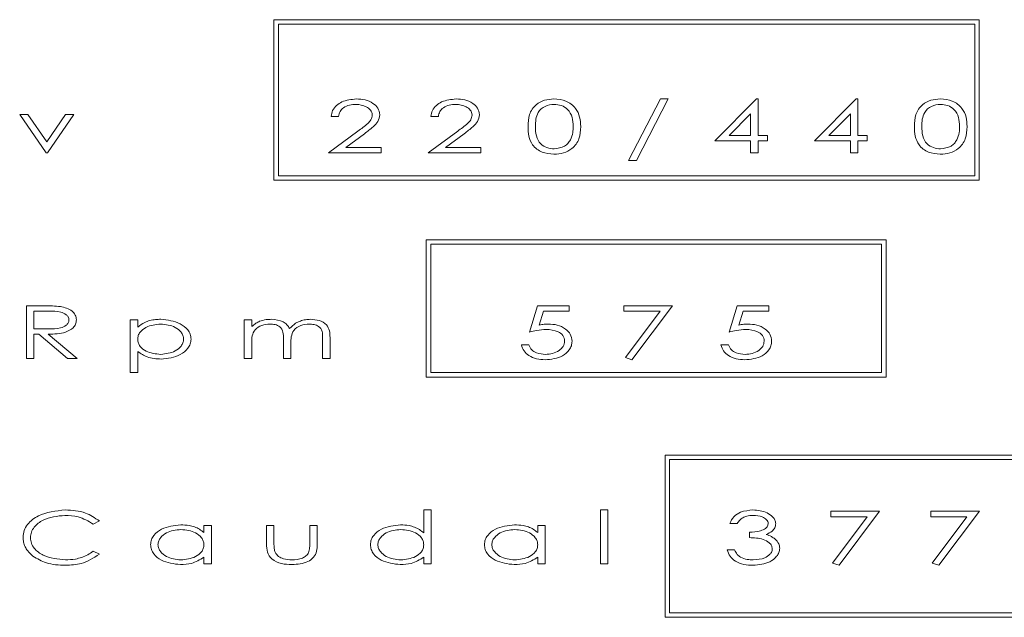
# Model space of a CAD drawing. Units: millimetres. Extents: x -1748 to 543, y 1040 to 2449.
# Drawn here: x -1460 to -1427, y 2156 to 2176 of the extents above; entities that cross this region are included whole.
import ezdxf

# ---------------------------------------------------------------- set-up
doc = ezdxf.new("R2010")
doc.units = ezdxf.units.MM

msp = doc.modelspace()

# ---------------------------------------------------------------- linework, layer by layer
at = {"color": 7, "linetype": 'Continuous', "lineweight": 15}
for p, q in [((-1451.4, 2175.731), (-1451.4, 2170.394)), ((-1427.965, 2175.731), (-1451.4, 2175.731)), ((-1451.25, 2175.581), (-1451.25, 2170.544)), ((-1428.115, 2175.581), (-1451.25, 2175.581)), ((-1428.115, 2170.544), (-1428.115, 2175.581)), ((-1427.965, 2170.394), (-1427.965, 2175.731)), ((-1439.617, 2171.054), (-1438.556, 2173.095)), ((-1438.294, 2173.095), (-1439.355, 2171.054)), ((-1438.556, 2173.095), (-1438.294, 2173.095)), ((-1436.75, 2171.704), (-1435.365, 2173.095)), ((-1435.365, 2173.095), (-1435.314, 2173.095)), ((-1435.314, 2173.095), (-1435.314, 2171.884)), ((-1433.434, 2171.704), (-1432.049, 2173.095)), ((-1432.049, 2173.095), (-1431.998, 2173.095)), ((-1431.998, 2173.095), (-1431.998, 2171.884)), ((-1459.846, 2172.579), (-1459.574, 2172.579)), ((-1458.971, 2171.301), (-1459.846, 2172.579)), ((-1459.574, 2172.579), (-1458.948, 2171.664)), ((-1458.948, 2171.664), (-1458.322, 2172.579)), ((-1458.051, 2172.579), (-1458.926, 2171.301)), ((-1458.322, 2172.579), (-1458.051, 2172.579)), ((-1449.251, 2172.512), (-1449.498, 2172.512)), ((-1445.935, 2172.512), (-1446.182, 2172.512)), ((-1435.561, 2172.6), (-1436.274, 2171.884)), ((-1435.561, 2171.884), (-1435.561, 2172.6)), ((-1432.245, 2172.6), (-1432.958, 2171.884)), ((-1432.245, 2171.884), (-1432.245, 2172.6)), ((-1449.588, 2171.301), (-1448.607, 2172.025)), ((-1446.272, 2171.301), (-1445.291, 2172.025)), ((-1448.389, 2171.94), (-1449.012, 2171.48)), ((-1445.073, 2171.94), (-1445.696, 2171.48)), ((-1435.561, 2171.704), (-1436.75, 2171.704)), ((-1436.274, 2171.884), (-1435.561, 2171.884)), ((-1435.561, 2171.301), (-1435.561, 2171.704)), ((-1435.314, 2171.884), (-1435, 2171.884)), ((-1435.314, 2171.704), (-1435.314, 2171.301)), ((-1435, 2171.704), (-1435.314, 2171.704)), ((-1435, 2171.884), (-1435, 2171.704)), ((-1432.245, 2171.704), (-1433.434, 2171.704)), ((-1432.958, 2171.884), (-1432.245, 2171.884)), ((-1432.245, 2171.301), (-1432.245, 2171.704)), ((-1431.998, 2171.884), (-1431.684, 2171.884)), ((-1431.684, 2171.704), (-1431.998, 2171.704)), ((-1431.998, 2171.704), (-1431.998, 2171.301)), ((-1431.684, 2171.884), (-1431.684, 2171.704)), ((-1449.012, 2171.48), (-1447.838, 2171.48)), ((-1447.838, 2171.48), (-1447.838, 2171.301)), ((-1445.696, 2171.48), (-1444.522, 2171.48)), ((-1444.522, 2171.48), (-1444.522, 2171.301)), ((-1458.926, 2171.301), (-1458.971, 2171.301)), ((-1447.838, 2171.301), (-1449.588, 2171.301)), ((-1444.522, 2171.301), (-1446.272, 2171.301)), ((-1439.355, 2171.054), (-1439.617, 2171.054)), ((-1435.314, 2171.301), (-1435.561, 2171.301)), ((-1431.998, 2171.301), (-1432.245, 2171.301)), ((-1451.4, 2170.394), (-1427.965, 2170.394)), ((-1451.25, 2170.544), (-1428.115, 2170.544)), ((-1446.337, 2168.412), (-1446.337, 2163.845)), ((-1431.06, 2168.412), (-1446.337, 2168.412)), ((-1431.06, 2163.845), (-1431.06, 2168.412)), ((-1446.187, 2168.262), (-1446.187, 2163.995)), ((-1431.21, 2168.262), (-1446.187, 2168.262)), ((-1431.21, 2163.995), (-1431.21, 2168.262)), ((-1459.621, 2166.217), (-1459.093, 2166.217)), ((-1459.621, 2164.467), (-1459.621, 2166.217)), ((-1442.906, 2165.342), (-1442.637, 2166.217)), ((-1442.637, 2166.217), (-1441.583, 2166.217)), ((-1441.583, 2166.217), (-1441.583, 2166.038)), ((-1439.77, 2166.038), (-1439.77, 2166.217)), ((-1439.77, 2166.217), (-1438.155, 2166.217)), ((-1438.155, 2166.217), (-1439.501, 2164.422)), ((-1436.274, 2165.342), (-1436.005, 2166.217)), ((-1436.005, 2166.217), (-1434.951, 2166.217)), ((-1434.951, 2166.217), (-1434.951, 2166.038)), ((-1459.374, 2166.038), (-1459.374, 2165.454)), ((-1458.887, 2166.038), (-1459.374, 2166.038)), ((-1442.44, 2166.038), (-1442.583, 2165.575)), ((-1441.583, 2166.038), (-1442.44, 2166.038)), ((-1438.565, 2166.038), (-1439.77, 2166.038)), ((-1439.722, 2164.495), (-1438.565, 2166.038)), ((-1435.808, 2166.038), (-1435.95, 2165.575)), ((-1434.951, 2166.038), (-1435.808, 2166.038)), ((-1459.374, 2165.454), (-1458.898, 2165.452)), ((-1456.171, 2163.996), (-1456.171, 2165.746)), ((-1456.171, 2165.746), (-1455.924, 2165.746)), ((-1455.924, 2165.746), (-1455.924, 2165.509)), ((-1452.383, 2164.467), (-1452.383, 2165.746)), ((-1452.383, 2165.746), (-1452.137, 2165.746)), ((-1452.137, 2165.746), (-1452.137, 2165.524)), ((-1459.211, 2165.275), (-1459.374, 2165.275)), ((-1459.374, 2165.275), (-1459.374, 2164.467)), ((-1458.254, 2164.467), (-1459.211, 2165.275)), ((-1458.895, 2165.275), (-1457.939, 2164.467)), ((-1451.082, 2164.467), (-1451.082, 2165.118)), ((-1449.781, 2164.467), (-1449.781, 2165.161)), ((-1449.534, 2165.16), (-1449.534, 2164.467)), ((-1452.137, 2165.005), (-1452.137, 2164.467)), ((-1450.835, 2164.965), (-1450.835, 2164.467)), ((-1443.176, 2164.916), (-1442.929, 2164.916)), ((-1436.544, 2164.916), (-1436.297, 2164.916)), ((-1459.374, 2164.467), (-1459.621, 2164.467)), ((-1457.939, 2164.467), (-1458.254, 2164.467)), ((-1455.924, 2164.699), (-1455.924, 2163.996)), ((-1452.137, 2164.467), (-1452.383, 2164.467)), ((-1450.835, 2164.467), (-1451.082, 2164.467)), ((-1449.534, 2164.467), (-1449.781, 2164.467)), ((-1439.501, 2164.422), (-1439.722, 2164.495)), ((-1455.924, 2163.996), (-1456.171, 2163.996)), ((-1446.337, 2163.845), (-1431.06, 2163.845)), ((-1446.187, 2163.995), (-1431.21, 2163.995)), ((-1419.206, 2161.252), (-1438.4, 2161.252)), ((-1438.4, 2161.252), (-1438.4, 2155.86)), ((-1419.356, 2161.102), (-1438.25, 2161.102)), ((-1438.25, 2161.102), (-1438.25, 2156.01)), ((-1446.42, 2158.665), (-1446.42, 2159.429)), ((-1446.42, 2159.429), (-1446.173, 2159.429)), ((-1446.173, 2159.429), (-1446.173, 2157.634)), ((-1440.551, 2159.429), (-1440.304, 2159.429)), ((-1440.551, 2157.634), (-1440.551, 2159.429)), ((-1440.304, 2159.429), (-1440.304, 2157.634)), ((-1432.891, 2159.384), (-1431.276, 2159.384)), ((-1432.891, 2159.204), (-1432.891, 2159.384)), ((-1431.276, 2159.384), (-1432.622, 2157.589)), ((-1429.575, 2159.204), (-1429.575, 2159.384)), ((-1429.575, 2159.384), (-1427.96, 2159.384)), ((-1427.96, 2159.384), (-1429.306, 2157.589)), ((-1457.198, 2159.063), (-1457.403, 2158.958)), ((-1453.725, 2158.676), (-1453.725, 2158.913)), ((-1453.725, 2158.913), (-1453.478, 2158.913)), ((-1453.478, 2158.913), (-1453.478, 2157.634)), ((-1451.643, 2158.302), (-1451.643, 2158.913)), ((-1451.643, 2158.913), (-1451.396, 2158.913)), ((-1451.396, 2158.913), (-1451.396, 2158.32)), ((-1450.207, 2158.32), (-1450.207, 2158.913)), ((-1450.207, 2158.913), (-1449.96, 2158.913)), ((-1449.96, 2158.913), (-1449.96, 2158.29)), ((-1442.633, 2158.676), (-1442.633, 2158.913)), ((-1442.633, 2158.913), (-1442.386, 2158.913)), ((-1442.386, 2158.913), (-1442.386, 2157.634)), ((-1436.005, 2158.98), (-1436.252, 2158.98)), ((-1431.686, 2159.204), (-1432.891, 2159.204)), ((-1432.843, 2157.661), (-1431.686, 2159.204)), ((-1428.37, 2159.204), (-1429.575, 2159.204)), ((-1429.527, 2157.661), (-1428.37, 2159.204)), ((-1435.601, 2158.509), (-1435.601, 2158.688)), ((-1457.403, 2158.06), (-1457.198, 2157.956)), ((-1436.342, 2158.105), (-1436.095, 2158.105)), ((-1453.725, 2157.634), (-1453.725, 2157.855)), ((-1453.478, 2157.634), (-1453.725, 2157.634)), ((-1446.42, 2157.634), (-1446.42, 2157.855)), ((-1446.173, 2157.634), (-1446.42, 2157.634)), ((-1442.633, 2157.634), (-1442.633, 2157.855)), ((-1442.386, 2157.634), (-1442.633, 2157.634)), ((-1440.304, 2157.634), (-1440.551, 2157.634)), ((-1432.622, 2157.589), (-1432.843, 2157.661)), ((-1429.306, 2157.589), (-1429.527, 2157.661)), ((-1438.25, 2156.01), (-1419.356, 2156.01)), ((-1438.4, 2155.86), (-1419.206, 2155.86))]:
    msp.add_line(p, q, dxfattribs=at)
for points, knots in [([(-1449.498, 2172.512), (-1449.487, 2172.582), (-1449.465, 2172.723), (-1449.323, 2172.887), (-1449.065, 2173.056), (-1448.827, 2173.079), (-1448.66, 2173.095)], [0, 0, 0, 0, 0.186554, 0.373393, 0.560836, 1, 1, 1, 1]), ([(-1448.66, 2173.095), (-1448.562, 2173.091), (-1448.368, 2173.081), (-1448.12, 2172.97), (-1447.925, 2172.8), (-1447.897, 2172.647), (-1447.883, 2172.572)], [0, 0, 0, 0, 0.281178, 0.561443, 0.781585, 1, 1, 1, 1]), ([(-1446.182, 2172.512), (-1446.171, 2172.582), (-1446.149, 2172.723), (-1446.007, 2172.887), (-1445.749, 2173.056), (-1445.511, 2173.079), (-1445.344, 2173.095)], [0, 0, 0, 0, 0.186554, 0.373393, 0.560836, 1, 1, 1, 1]), ([(-1445.344, 2173.095), (-1445.246, 2173.091), (-1445.052, 2173.081), (-1444.804, 2172.97), (-1444.609, 2172.8), (-1444.581, 2172.647), (-1444.567, 2172.572)], [0, 0, 0, 0, 0.281178, 0.561443, 0.781585, 1, 1, 1, 1]), ([(-1442.956, 2172.175), (-1442.951, 2172.31), (-1442.943, 2172.58), (-1442.726, 2172.911), (-1442.411, 2173.071), (-1442.2, 2173.087), (-1442.095, 2173.095)], [0, 0, 0, 0, 0.280983, 0.559069, 0.779276, 1, 1, 1, 1]), ([(-1442.095, 2173.095), (-1441.959, 2173.083), (-1441.687, 2173.058), (-1441.368, 2172.82), (-1441.219, 2172.495), (-1441.21, 2172.282), (-1441.206, 2172.175)], [0, 0, 0, 0, 0.280276, 0.558948, 0.778901, 1, 1, 1, 1]), ([(-1430.118, 2172.175), (-1430.114, 2172.31), (-1430.105, 2172.58), (-1429.889, 2172.911), (-1429.573, 2173.071), (-1429.363, 2173.087), (-1429.257, 2173.095)], [0, 0, 0, 0, 0.2809832, 0.5590691, 0.7792758, 1, 1, 1, 1]), ([(-1429.257, 2173.095), (-1429.121, 2173.083), (-1428.849, 2173.058), (-1428.53, 2172.82), (-1428.381, 2172.495), (-1428.372, 2172.282), (-1428.368, 2172.175)], [0, 0, 0, 0, 0.280276, 0.558948, 0.778901, 1, 1, 1, 1]), ([(-1448.672, 2172.916), (-1448.745, 2172.912), (-1448.89, 2172.903), (-1449.079, 2172.82), (-1449.214, 2172.681), (-1449.239, 2172.569), (-1449.251, 2172.512)], [0, 0, 0, 0, 0.28078, 0.560719, 0.780285, 1, 1, 1, 1]), ([(-1448.13, 2172.561), (-1448.133, 2172.591), (-1448.139, 2172.651), (-1448.203, 2172.754), (-1448.372, 2172.883), (-1448.552, 2172.903), (-1448.672, 2172.916)], [0, 0, 0, 0, 0.125371, 0.250876, 0.501453, 1, 1, 1, 1]), ([(-1445.356, 2172.916), (-1445.429, 2172.912), (-1445.574, 2172.903), (-1445.763, 2172.82), (-1445.898, 2172.681), (-1445.923, 2172.569), (-1445.935, 2172.512)], [0, 0, 0, 0, 0.28078, 0.5607192, 0.7802849, 1, 1, 1, 1]), ([(-1444.814, 2172.561), (-1444.817, 2172.591), (-1444.823, 2172.651), (-1444.887, 2172.754), (-1445.056, 2172.883), (-1445.236, 2172.903), (-1445.356, 2172.916)], [0, 0, 0, 0, 0.125371, 0.250876, 0.501453, 1, 1, 1, 1]), ([(-1442.087, 2172.916), (-1442.19, 2172.904), (-1442.396, 2172.879), (-1442.626, 2172.676), (-1442.702, 2172.418), (-1442.707, 2172.257), (-1442.709, 2172.176)], [0, 0, 0, 0, 0.2800165, 0.5581363, 0.7784859, 1, 1, 1, 1]), ([(-1441.453, 2172.176), (-1441.458, 2172.279), (-1441.468, 2172.485), (-1441.61, 2172.749), (-1441.844, 2172.891), (-1442.006, 2172.908), (-1442.087, 2172.916)], [0, 0, 0, 0, 0.280906, 0.559878, 0.779627, 1, 1, 1, 1]), ([(-1429.249, 2172.916), (-1429.352, 2172.904), (-1429.558, 2172.879), (-1429.788, 2172.676), (-1429.865, 2172.418), (-1429.869, 2172.257), (-1429.871, 2172.176)], [0, 0, 0, 0, 0.280017, 0.558136, 0.778486, 1, 1, 1, 1]), ([(-1428.615, 2172.176), (-1428.62, 2172.279), (-1428.63, 2172.485), (-1428.773, 2172.749), (-1429.007, 2172.891), (-1429.168, 2172.908), (-1429.249, 2172.916)], [0, 0, 0, 0, 0.280906, 0.559878, 0.779627, 1, 1, 1, 1]), ([(-1448.607, 2172.025), (-1448.496, 2172.106), (-1448.341, 2172.218), (-1448.159, 2172.398), (-1448.139, 2172.507), (-1448.13, 2172.561)], [0, 0, 0, 0, 0.561777, 0.781783, 1, 1, 1, 1]), ([(-1447.883, 2172.572), (-1447.897, 2172.494), (-1447.925, 2172.337), (-1448.135, 2172.137), (-1448.292, 2172.015), (-1448.389, 2171.94)], [0, 0, 0, 0, 0.27778, 0.558196, 1, 1, 1, 1]), ([(-1445.291, 2172.025), (-1445.18, 2172.106), (-1445.025, 2172.218), (-1444.843, 2172.398), (-1444.823, 2172.507), (-1444.814, 2172.561)], [0, 0, 0, 0, 0.561777, 0.781783, 1, 1, 1, 1]), ([(-1444.567, 2172.572), (-1444.581, 2172.494), (-1444.609, 2172.337), (-1444.819, 2172.137), (-1444.976, 2172.015), (-1445.073, 2171.94)], [0, 0, 0, 0, 0.27778, 0.558196, 1, 1, 1, 1]), ([(-1442.095, 2171.256), (-1442.229, 2171.268), (-1442.497, 2171.293), (-1442.813, 2171.532), (-1442.945, 2171.859), (-1442.952, 2172.069), (-1442.956, 2172.175)], [0, 0, 0, 0, 0.280291, 0.558771, 0.778726, 1, 1, 1, 1]), ([(-1442.709, 2172.176), (-1442.707, 2172.072), (-1442.703, 2171.867), (-1442.566, 2171.598), (-1442.329, 2171.46), (-1442.168, 2171.444), (-1442.087, 2171.435)], [0, 0, 0, 0, 0.281405, 0.559361, 0.779423, 1, 1, 1, 1]), ([(-1441.206, 2172.175), (-1441.213, 2172.038), (-1441.226, 2171.765), (-1441.457, 2171.44), (-1441.775, 2171.28), (-1441.988, 2171.264), (-1442.095, 2171.256)], [0, 0, 0, 0, 0.280645, 0.559065, 0.779276, 1, 1, 1, 1]), ([(-1441.548, 2171.736), (-1441.516, 2171.815), (-1441.459, 2171.956), (-1441.455, 2172.109), (-1441.453, 2172.176)], [0, 0, 0, 0, 0.559334, 1, 1, 1, 1]), ([(-1429.257, 2171.256), (-1429.391, 2171.268), (-1429.66, 2171.293), (-1429.975, 2171.532), (-1430.107, 2171.859), (-1430.114, 2172.069), (-1430.118, 2172.175)], [0, 0, 0, 0, 0.280291, 0.558771, 0.778726, 1, 1, 1, 1]), ([(-1429.871, 2172.176), (-1429.869, 2172.072), (-1429.865, 2171.867), (-1429.728, 2171.598), (-1429.491, 2171.46), (-1429.33, 2171.444), (-1429.249, 2171.435)], [0, 0, 0, 0, 0.281405, 0.559361, 0.779423, 1, 1, 1, 1]), ([(-1428.368, 2172.175), (-1428.375, 2172.038), (-1428.388, 2171.765), (-1428.619, 2171.44), (-1428.937, 2171.28), (-1429.15, 2171.264), (-1429.257, 2171.256)], [0, 0, 0, 0, 0.2806454, 0.5590654, 0.7792761, 1, 1, 1, 1]), ([(-1428.71, 2171.736), (-1428.678, 2171.815), (-1428.621, 2171.956), (-1428.617, 2172.109), (-1428.615, 2172.176)], [0, 0, 0, 0, 0.559334, 1, 1, 1, 1]), ([(-1442.087, 2171.435), (-1441.965, 2171.452), (-1441.794, 2171.474), (-1441.621, 2171.613), (-1441.572, 2171.695), (-1441.548, 2171.736)], [0, 0, 0, 0, 0.557933, 0.778933, 1, 1, 1, 1]), ([(-1429.249, 2171.435), (-1429.127, 2171.452), (-1428.956, 2171.474), (-1428.783, 2171.613), (-1428.734, 2171.695), (-1428.71, 2171.736)], [0, 0, 0, 0, 0.557933, 0.778933, 1, 1, 1, 1]), ([(-1459.093, 2166.217), (-1458.981, 2166.218), (-1458.78, 2166.218), (-1458.581, 2166.201), (-1458.493, 2166.193)], [0, 0, 0, 0, 0.560108, 1, 1, 1, 1]), ([(-1458.493, 2166.193), (-1458.355, 2166.159), (-1458.161, 2166.11), (-1457.983, 2165.916), (-1457.968, 2165.805), (-1457.961, 2165.749)], [0, 0, 0, 0, 0.559034, 0.779795, 1, 1, 1, 1]), ([(-1458.208, 2165.75), (-1458.214, 2165.783), (-1458.225, 2165.851), (-1458.323, 2165.951), (-1458.546, 2166.044), (-1458.75, 2166.04), (-1458.887, 2166.038)], [0, 0, 0, 0, 0.124339, 0.249405, 0.498582, 1, 1, 1, 1]), ([(-1455.924, 2165.509), (-1455.849, 2165.567), (-1455.725, 2165.663), (-1455.517, 2165.729), (-1455.337, 2165.764), (-1455.215, 2165.767), (-1455.154, 2165.769)], [0, 0, 0, 0, 0.3392797, 0.559394, 0.7796823, 1, 1, 1, 1]), ([(-1455.154, 2165.769), (-1454.932, 2165.743), (-1454.6, 2165.706), (-1454.287, 2165.466), (-1454.168, 2165.276), (-1454.157, 2165.165), (-1454.151, 2165.11)], [0, 0, 0, 0, 0.498582, 0.749087, 0.874597, 1, 1, 1, 1]), ([(-1451.873, 2165.704), (-1451.802, 2165.725), (-1451.674, 2165.762), (-1451.54, 2165.767), (-1451.482, 2165.769)], [0, 0, 0, 0, 0.5598364, 1, 1, 1, 1]), ([(-1451.482, 2165.769), (-1451.347, 2165.756), (-1451.158, 2165.738), (-1450.958, 2165.597), (-1450.905, 2165.505), (-1450.878, 2165.46)], [0, 0, 0, 0, 0.558837, 0.779221, 1, 1, 1, 1]), ([(-1450.878, 2165.46), (-1450.815, 2165.524), (-1450.711, 2165.63), (-1450.522, 2165.715), (-1450.353, 2165.761), (-1450.237, 2165.766), (-1450.179, 2165.769)], [0, 0, 0, 0, 0.339181, 0.559394, 0.779669, 1, 1, 1, 1]), ([(-1450.179, 2165.769), (-1450.084, 2165.762), (-1449.895, 2165.748), (-1449.649, 2165.614), (-1449.54, 2165.384), (-1449.536, 2165.235), (-1449.534, 2165.16)], [0, 0, 0, 0, 0.280899, 0.559954, 0.778904, 1, 1, 1, 1]), ([(-1458.898, 2165.452), (-1458.759, 2165.451), (-1458.551, 2165.45), (-1458.323, 2165.542), (-1458.224, 2165.646), (-1458.213, 2165.715), (-1458.208, 2165.75)], [0, 0, 0, 0, 0.501272, 0.750569, 0.875579, 1, 1, 1, 1]), ([(-1457.961, 2165.749), (-1457.966, 2165.701), (-1457.977, 2165.604), (-1458.097, 2165.444), (-1458.407, 2165.284), (-1458.7, 2165.279), (-1458.895, 2165.275)], [0, 0, 0, 0, 0.124899, 0.24991, 0.499146, 1, 1, 1, 1]), ([(-1455.162, 2165.612), (-1455.332, 2165.593), (-1455.587, 2165.566), (-1455.827, 2165.38), (-1455.913, 2165.231), (-1455.92, 2165.146), (-1455.924, 2165.104)], [0, 0, 0, 0, 0.498629, 0.748927, 0.874457, 1, 1, 1, 1]), ([(-1454.398, 2165.108), (-1454.403, 2165.15), (-1454.412, 2165.234), (-1454.503, 2165.378), (-1454.737, 2165.568), (-1454.992, 2165.594), (-1455.162, 2165.612)], [0, 0, 0, 0, 0.125263, 0.250787, 0.500979, 1, 1, 1, 1]), ([(-1452.137, 2165.524), (-1452.092, 2165.564), (-1452.012, 2165.636), (-1451.916, 2165.683), (-1451.873, 2165.704)], [0, 0, 0, 0, 0.5599935, 1, 1, 1, 1]), ([(-1451.529, 2165.612), (-1451.62, 2165.602), (-1451.802, 2165.584), (-1452.033, 2165.445), (-1452.132, 2165.221), (-1452.135, 2165.078), (-1452.137, 2165.005)], [0, 0, 0, 0, 0.2805787, 0.5598047, 0.7788234, 1, 1, 1, 1]), ([(-1451.082, 2165.118), (-1451.081, 2165.191), (-1451.078, 2165.335), (-1451.178, 2165.529), (-1451.358, 2165.601), (-1451.472, 2165.608), (-1451.529, 2165.612)], [0, 0, 0, 0, 0.282429, 0.557368, 0.778352, 1, 1, 1, 1]), ([(-1450.226, 2165.612), (-1450.321, 2165.602), (-1450.511, 2165.584), (-1450.751, 2165.431), (-1450.832, 2165.189), (-1450.834, 2165.04), (-1450.835, 2164.965)], [0, 0, 0, 0, 0.280581, 0.559367, 0.778571, 1, 1, 1, 1]), ([(-1449.781, 2165.161), (-1449.779, 2165.231), (-1449.776, 2165.369), (-1449.892, 2165.542), (-1450.064, 2165.602), (-1450.172, 2165.608), (-1450.226, 2165.612)], [0, 0, 0, 0, 0.2822589, 0.5569915, 0.7782427, 1, 1, 1, 1]), ([(-1442.35, 2165.432), (-1442.455, 2165.425), (-1442.644, 2165.411), (-1442.826, 2165.363), (-1442.906, 2165.342)], [0, 0, 0, 0, 0.559726, 1, 1, 1, 1]), ([(-1442.583, 2165.575), (-1442.528, 2165.586), (-1442.43, 2165.606), (-1442.33, 2165.61), (-1442.286, 2165.612)], [0, 0, 0, 0, 0.560047, 1, 1, 1, 1]), ([(-1441.74, 2165.046), (-1441.743, 2165.079), (-1441.748, 2165.146), (-1441.815, 2165.265), (-1442.011, 2165.408), (-1442.214, 2165.422), (-1442.35, 2165.432)], [0, 0, 0, 0, 0.12541, 0.250775, 0.500644, 1, 1, 1, 1]), ([(-1442.286, 2165.612), (-1442.184, 2165.606), (-1441.98, 2165.594), (-1441.72, 2165.472), (-1441.526, 2165.28), (-1441.504, 2165.119), (-1441.493, 2165.039)], [0, 0, 0, 0, 0.280998, 0.561134, 0.78087, 1, 1, 1, 1]), ([(-1435.718, 2165.432), (-1435.823, 2165.425), (-1436.012, 2165.411), (-1436.194, 2165.363), (-1436.274, 2165.342)], [0, 0, 0, 0, 0.559726, 1, 1, 1, 1]), ([(-1435.95, 2165.575), (-1435.896, 2165.586), (-1435.797, 2165.606), (-1435.698, 2165.61), (-1435.654, 2165.612)], [0, 0, 0, 0, 0.560047, 1, 1, 1, 1]), ([(-1435.108, 2165.046), (-1435.111, 2165.079), (-1435.116, 2165.146), (-1435.183, 2165.265), (-1435.379, 2165.408), (-1435.582, 2165.422), (-1435.718, 2165.432)], [0, 0, 0, 0, 0.12541, 0.250775, 0.500644, 1, 1, 1, 1]), ([(-1435.654, 2165.612), (-1435.552, 2165.606), (-1435.348, 2165.594), (-1435.088, 2165.472), (-1434.894, 2165.28), (-1434.872, 2165.119), (-1434.861, 2165.039)], [0, 0, 0, 0, 0.280998, 0.561134, 0.78087, 1, 1, 1, 1]), ([(-1455.924, 2165.104), (-1455.92, 2165.062), (-1455.912, 2164.977), (-1455.826, 2164.828), (-1455.583, 2164.646), (-1455.328, 2164.62), (-1455.158, 2164.602)], [0, 0, 0, 0, 0.125357, 0.250809, 0.500685, 1, 1, 1, 1]), ([(-1455.158, 2164.602), (-1454.989, 2164.621), (-1454.735, 2164.649), (-1454.504, 2164.839), (-1454.412, 2164.983), (-1454.403, 2165.067), (-1454.398, 2165.108)], [0, 0, 0, 0, 0.498834, 0.749086, 0.874664, 1, 1, 1, 1]), ([(-1454.151, 2165.11), (-1454.157, 2165.055), (-1454.167, 2164.945), (-1454.282, 2164.752), (-1454.592, 2164.508), (-1454.925, 2164.47), (-1455.146, 2164.445)], [0, 0, 0, 0, 0.125477, 0.251012, 0.501487, 1, 1, 1, 1]), ([(-1442.39, 2164.422), (-1442.485, 2164.428), (-1442.673, 2164.438), (-1442.916, 2164.543), (-1443.105, 2164.704), (-1443.152, 2164.845), (-1443.176, 2164.916)], [0, 0, 0, 0, 0.280674, 0.560739, 0.780681, 1, 1, 1, 1]), ([(-1442.929, 2164.916), (-1442.902, 2164.857), (-1442.849, 2164.739), (-1442.637, 2164.628), (-1442.475, 2164.612), (-1442.376, 2164.602)], [0, 0, 0, 0, 0.278874, 0.559284, 1, 1, 1, 1]), ([(-1441.493, 2165.039), (-1441.497, 2164.989), (-1441.506, 2164.888), (-1441.603, 2164.708), (-1441.878, 2164.468), (-1442.185, 2164.441), (-1442.39, 2164.422)], [0, 0, 0, 0, 0.125559, 0.251197, 0.501294, 1, 1, 1, 1]), ([(-1442.376, 2164.602), (-1442.295, 2164.607), (-1442.135, 2164.618), (-1441.931, 2164.714), (-1441.771, 2164.856), (-1441.75, 2164.983), (-1441.74, 2165.046)], [0, 0, 0, 0, 0.2809896, 0.5614698, 0.7813899, 1, 1, 1, 1]), ([(-1435.758, 2164.422), (-1435.853, 2164.428), (-1436.041, 2164.438), (-1436.284, 2164.543), (-1436.473, 2164.704), (-1436.52, 2164.845), (-1436.544, 2164.916)], [0, 0, 0, 0, 0.280674, 0.560739, 0.780681, 1, 1, 1, 1]), ([(-1436.297, 2164.916), (-1436.27, 2164.857), (-1436.216, 2164.739), (-1436.005, 2164.628), (-1435.843, 2164.612), (-1435.744, 2164.602)], [0, 0, 0, 0, 0.278874, 0.559284, 1, 1, 1, 1]), ([(-1434.861, 2165.039), (-1434.865, 2164.989), (-1434.874, 2164.888), (-1434.971, 2164.708), (-1435.246, 2164.468), (-1435.553, 2164.441), (-1435.758, 2164.422)], [0, 0, 0, 0, 0.125559, 0.251197, 0.501294, 1, 1, 1, 1]), ([(-1435.744, 2164.602), (-1435.663, 2164.607), (-1435.503, 2164.618), (-1435.299, 2164.714), (-1435.139, 2164.856), (-1435.118, 2164.983), (-1435.108, 2165.046)], [0, 0, 0, 0, 0.28099, 0.56147, 0.78139, 1, 1, 1, 1]), ([(-1455.146, 2164.445), (-1455.304, 2164.456), (-1455.586, 2164.475), (-1455.821, 2164.63), (-1455.924, 2164.699)], [0, 0, 0, 0, 0.559859, 1, 1, 1, 1]), ([(-1459.733, 2158.519), (-1459.726, 2158.596), (-1459.712, 2158.75), (-1459.55, 2159.019), (-1459.11, 2159.353), (-1458.644, 2159.399), (-1458.334, 2159.429)], [0, 0, 0, 0, 0.125389, 0.250826, 0.501118, 1, 1, 1, 1]), ([(-1458.342, 2159.249), (-1458.595, 2159.224), (-1458.974, 2159.185), (-1459.336, 2158.915), (-1459.468, 2158.696), (-1459.481, 2158.57), (-1459.487, 2158.507)], [0, 0, 0, 0, 0.499212, 0.749224, 0.874644, 1, 1, 1, 1]), ([(-1457.403, 2158.958), (-1457.565, 2159.055), (-1457.856, 2159.23), (-1458.193, 2159.243), (-1458.342, 2159.249)], [0, 0, 0, 0, 0.558418, 1, 1, 1, 1]), ([(-1458.334, 2159.429), (-1458.102, 2159.417), (-1457.688, 2159.395), (-1457.348, 2159.164), (-1457.198, 2159.063)], [0, 0, 0, 0, 0.5607187, 1, 1, 1, 1]), ([(-1436.252, 2158.98), (-1436.212, 2159.061), (-1436.133, 2159.222), (-1435.85, 2159.395), (-1435.622, 2159.416), (-1435.482, 2159.429)], [0, 0, 0, 0, 0.279576, 0.559867, 1, 1, 1, 1]), ([(-1435.479, 2159.249), (-1435.55, 2159.245), (-1435.666, 2159.239), (-1435.818, 2159.178), (-1435.928, 2159.093), (-1435.979, 2159.018), (-1436.005, 2158.98)], [0, 0, 0, 0, 0.340037, 0.560074, 0.779864, 1, 1, 1, 1]), ([(-1435.482, 2159.429), (-1435.32, 2159.414), (-1435.076, 2159.391), (-1434.84, 2159.228), (-1434.743, 2159.095), (-1434.732, 2159.014), (-1434.726, 2158.974)], [0, 0, 0, 0, 0.4996078, 0.7496385, 0.8750662, 1, 1, 1, 1]), ([(-1434.973, 2158.975), (-1434.977, 2159.001), (-1434.985, 2159.053), (-1435.055, 2159.135), (-1435.215, 2159.23), (-1435.373, 2159.242), (-1435.479, 2159.249)], [0, 0, 0, 0, 0.124644, 0.249789, 0.500148, 1, 1, 1, 1]), ([(-1455.497, 2158.277), (-1455.492, 2158.332), (-1455.481, 2158.442), (-1455.363, 2158.633), (-1455.05, 2158.872), (-1454.717, 2158.91), (-1454.496, 2158.935)], [0, 0, 0, 0, 0.125402, 0.250928, 0.501428, 1, 1, 1, 1]), ([(-1454.496, 2158.935), (-1454.402, 2158.931), (-1454.246, 2158.924), (-1454.036, 2158.869), (-1453.867, 2158.793), (-1453.772, 2158.715), (-1453.725, 2158.676)], [0, 0, 0, 0, 0.3400113, 0.5601483, 0.780085, 1, 1, 1, 1]), ([(-1448.192, 2158.277), (-1448.187, 2158.332), (-1448.176, 2158.442), (-1448.058, 2158.633), (-1447.745, 2158.872), (-1447.412, 2158.91), (-1447.191, 2158.935)], [0, 0, 0, 0, 0.125402, 0.250928, 0.501428, 1, 1, 1, 1]), ([(-1447.191, 2158.935), (-1447.096, 2158.931), (-1446.94, 2158.924), (-1446.73, 2158.862), (-1446.562, 2158.783), (-1446.467, 2158.705), (-1446.42, 2158.665)], [0, 0, 0, 0, 0.339908, 0.56, 0.780005, 1, 1, 1, 1]), ([(-1444.405, 2158.277), (-1444.4, 2158.332), (-1444.389, 2158.442), (-1444.27, 2158.633), (-1443.957, 2158.872), (-1443.625, 2158.91), (-1443.404, 2158.935)], [0, 0, 0, 0, 0.125402, 0.250928, 0.501428, 1, 1, 1, 1]), ([(-1443.404, 2158.935), (-1443.309, 2158.931), (-1443.154, 2158.924), (-1442.943, 2158.869), (-1442.775, 2158.793), (-1442.68, 2158.715), (-1442.633, 2158.676)], [0, 0, 0, 0, 0.340011, 0.560148, 0.780085, 1, 1, 1, 1]), ([(-1435.601, 2158.688), (-1435.476, 2158.697), (-1435.289, 2158.709), (-1435.084, 2158.792), (-1434.991, 2158.881), (-1434.979, 2158.944), (-1434.973, 2158.975)], [0, 0, 0, 0, 0.50074, 0.750766, 0.875832, 1, 1, 1, 1]), ([(-1434.726, 2158.974), (-1434.733, 2158.927), (-1434.746, 2158.832), (-1434.863, 2158.7), (-1434.972, 2158.647), (-1435.039, 2158.614)], [0, 0, 0, 0, 0.279176, 0.559176, 1, 1, 1, 1]), ([(-1454.487, 2158.778), (-1454.657, 2158.761), (-1454.912, 2158.735), (-1455.145, 2158.545), (-1455.236, 2158.401), (-1455.246, 2158.317), (-1455.251, 2158.275)], [0, 0, 0, 0, 0.499022, 0.749226, 0.874743, 1, 1, 1, 1]), ([(-1453.725, 2158.271), (-1453.729, 2158.313), (-1453.736, 2158.397), (-1453.822, 2158.546), (-1454.062, 2158.733), (-1454.317, 2158.76), (-1454.487, 2158.778)], [0, 0, 0, 0, 0.125543, 0.251073, 0.501371, 1, 1, 1, 1]), ([(-1447.182, 2158.778), (-1447.352, 2158.761), (-1447.607, 2158.735), (-1447.84, 2158.545), (-1447.931, 2158.401), (-1447.941, 2158.317), (-1447.946, 2158.275)], [0, 0, 0, 0, 0.499022, 0.749226, 0.874743, 1, 1, 1, 1]), ([(-1446.42, 2158.271), (-1446.424, 2158.313), (-1446.431, 2158.397), (-1446.517, 2158.546), (-1446.757, 2158.733), (-1447.012, 2158.76), (-1447.182, 2158.778)], [0, 0, 0, 0, 0.125543, 0.251073, 0.501371, 1, 1, 1, 1]), ([(-1443.395, 2158.778), (-1443.564, 2158.761), (-1443.82, 2158.735), (-1444.053, 2158.545), (-1444.144, 2158.401), (-1444.154, 2158.317), (-1444.158, 2158.275)], [0, 0, 0, 0, 0.499022, 0.749226, 0.874743, 1, 1, 1, 1]), ([(-1442.633, 2158.271), (-1442.636, 2158.313), (-1442.644, 2158.397), (-1442.73, 2158.546), (-1442.969, 2158.733), (-1443.225, 2158.76), (-1443.395, 2158.778)], [0, 0, 0, 0, 0.125543, 0.251073, 0.501371, 1, 1, 1, 1]), ([(-1435.039, 2158.614), (-1434.981, 2158.595), (-1434.877, 2158.56), (-1434.789, 2158.494), (-1434.751, 2158.465)], [0, 0, 0, 0, 0.560063, 1, 1, 1, 1]), ([(-1459.404, 2157.895), (-1459.466, 2157.95), (-1459.57, 2158.041), (-1459.669, 2158.205), (-1459.724, 2158.358), (-1459.73, 2158.465), (-1459.733, 2158.519)], [0, 0, 0, 0, 0.339865, 0.559925, 0.779925, 1, 1, 1, 1]), ([(-1459.487, 2158.507), (-1459.481, 2158.444), (-1459.469, 2158.317), (-1459.333, 2158.096), (-1458.965, 2157.827), (-1458.581, 2157.792), (-1458.326, 2157.769)], [0, 0, 0, 0, 0.1253339, 0.2507107, 0.5009039, 1, 1, 1, 1]), ([(-1454.504, 2157.612), (-1454.725, 2157.637), (-1455.057, 2157.675), (-1455.367, 2157.919), (-1455.482, 2158.112), (-1455.492, 2158.222), (-1455.497, 2158.277)], [0, 0, 0, 0, 0.498524, 0.74898, 0.874517, 1, 1, 1, 1]), ([(-1455.251, 2158.275), (-1455.246, 2158.233), (-1455.236, 2158.149), (-1455.145, 2158.005), (-1454.913, 2157.816), (-1454.658, 2157.787), (-1454.489, 2157.769)], [0, 0, 0, 0, 0.125332, 0.250905, 0.501166, 1, 1, 1, 1]), ([(-1454.489, 2157.769), (-1454.319, 2157.786), (-1454.065, 2157.813), (-1453.822, 2157.996), (-1453.737, 2158.144), (-1453.729, 2158.228), (-1453.725, 2158.271)], [0, 0, 0, 0, 0.499318, 0.749221, 0.874653, 1, 1, 1, 1]), ([(-1450.8, 2157.612), (-1450.917, 2157.617), (-1451.15, 2157.627), (-1451.464, 2157.758), (-1451.636, 2158.024), (-1451.641, 2158.209), (-1451.643, 2158.302)], [0, 0, 0, 0, 0.281357, 0.560884, 0.77911, 1, 1, 1, 1]), ([(-1451.396, 2158.32), (-1451.396, 2158.263), (-1451.397, 2158.162), (-1451.372, 2158.064), (-1451.36, 2158.021)], [0, 0, 0, 0, 0.560727, 1, 1, 1, 1]), ([(-1449.96, 2158.29), (-1449.963, 2158.213), (-1449.968, 2158.058), (-1450.069, 2157.841), (-1450.352, 2157.641), (-1450.615, 2157.624), (-1450.8, 2157.612)], [0, 0, 0, 0, 0.187675, 0.373809, 0.560732, 1, 1, 1, 1]), ([(-1450.245, 2158.008), (-1450.231, 2158.065), (-1450.206, 2158.168), (-1450.207, 2158.273), (-1450.207, 2158.32)], [0, 0, 0, 0, 0.558724, 1, 1, 1, 1]), ([(-1447.199, 2157.612), (-1447.42, 2157.637), (-1447.752, 2157.675), (-1448.062, 2157.919), (-1448.177, 2158.112), (-1448.187, 2158.222), (-1448.192, 2158.277)], [0, 0, 0, 0, 0.498524, 0.74898, 0.874517, 1, 1, 1, 1]), ([(-1447.946, 2158.275), (-1447.941, 2158.233), (-1447.931, 2158.149), (-1447.84, 2158.005), (-1447.608, 2157.816), (-1447.353, 2157.787), (-1447.184, 2157.769)], [0, 0, 0, 0, 0.125332, 0.250905, 0.501166, 1, 1, 1, 1]), ([(-1447.184, 2157.769), (-1447.014, 2157.786), (-1446.76, 2157.813), (-1446.517, 2157.996), (-1446.432, 2158.144), (-1446.424, 2158.228), (-1446.42, 2158.271)], [0, 0, 0, 0, 0.499318, 0.749221, 0.874653, 1, 1, 1, 1]), ([(-1443.411, 2157.612), (-1443.633, 2157.637), (-1443.965, 2157.675), (-1444.275, 2157.919), (-1444.39, 2158.112), (-1444.4, 2158.222), (-1444.405, 2158.277)], [0, 0, 0, 0, 0.498524, 0.74898, 0.874517, 1, 1, 1, 1]), ([(-1444.158, 2158.275), (-1444.154, 2158.233), (-1444.144, 2158.149), (-1444.053, 2158.005), (-1443.82, 2157.816), (-1443.566, 2157.787), (-1443.397, 2157.769)], [0, 0, 0, 0, 0.125332, 0.250905, 0.501166, 1, 1, 1, 1]), ([(-1443.397, 2157.769), (-1443.227, 2157.786), (-1442.972, 2157.813), (-1442.73, 2157.996), (-1442.644, 2158.144), (-1442.637, 2158.228), (-1442.633, 2158.271)], [0, 0, 0, 0, 0.499318, 0.749221, 0.874653, 1, 1, 1, 1]), ([(-1434.839, 2158.139), (-1434.845, 2158.177), (-1434.858, 2158.254), (-1434.964, 2158.373), (-1435.21, 2158.497), (-1435.445, 2158.504), (-1435.601, 2158.509)], [0, 0, 0, 0, 0.124294, 0.249386, 0.498883, 1, 1, 1, 1]), ([(-1434.751, 2158.465), (-1434.702, 2158.416), (-1434.614, 2158.329), (-1434.599, 2158.207), (-1434.592, 2158.154)], [0, 0, 0, 0, 0.56026, 1, 1, 1, 1]), ([(-1457.198, 2157.956), (-1457.392, 2157.833), (-1457.74, 2157.613), (-1458.149, 2157.596), (-1458.33, 2157.589)], [0, 0, 0, 0, 0.558221, 1, 1, 1, 1]), ([(-1458.326, 2157.769), (-1458.214, 2157.773), (-1458.029, 2157.782), (-1457.781, 2157.849), (-1457.58, 2157.934), (-1457.462, 2158.018), (-1457.403, 2158.06)], [0, 0, 0, 0, 0.339909, 0.559976, 0.779993, 1, 1, 1, 1]), ([(-1451.36, 2158.021), (-1451.325, 2157.971), (-1451.254, 2157.871), (-1451.047, 2157.786), (-1450.893, 2157.775), (-1450.798, 2157.769)], [0, 0, 0, 0, 0.2783884, 0.5590294, 1, 1, 1, 1]), ([(-1450.798, 2157.769), (-1450.68, 2157.778), (-1450.515, 2157.791), (-1450.326, 2157.894), (-1450.272, 2157.97), (-1450.245, 2158.008)], [0, 0, 0, 0, 0.559525, 0.780259, 1, 1, 1, 1]), ([(-1435.483, 2157.589), (-1435.584, 2157.594), (-1435.786, 2157.604), (-1436.054, 2157.706), (-1436.257, 2157.88), (-1436.313, 2158.03), (-1436.342, 2158.105)], [0, 0, 0, 0, 0.280664, 0.560589, 0.780281, 1, 1, 1, 1]), ([(-1436.095, 2158.105), (-1436.069, 2158.051), (-1436.023, 2157.954), (-1435.936, 2157.891), (-1435.898, 2157.863)], [0, 0, 0, 0, 0.560185, 1, 1, 1, 1]), ([(-1434.592, 2158.154), (-1434.598, 2158.105), (-1434.609, 2158.009), (-1434.717, 2157.844), (-1434.992, 2157.632), (-1435.287, 2157.606), (-1435.483, 2157.589)], [0, 0, 0, 0, 0.125184, 0.250678, 0.500768, 1, 1, 1, 1]), ([(-1435.479, 2157.769), (-1435.342, 2157.778), (-1435.136, 2157.793), (-1434.935, 2157.926), (-1434.851, 2158.037), (-1434.843, 2158.105), (-1434.839, 2158.139)], [0, 0, 0, 0, 0.49941, 0.749702, 0.874995, 1, 1, 1, 1]), ([(-1458.33, 2157.589), (-1458.546, 2157.598), (-1458.93, 2157.613), (-1459.259, 2157.809), (-1459.404, 2157.895)], [0, 0, 0, 0, 0.56056, 1, 1, 1, 1]), ([(-1453.725, 2157.855), (-1453.86, 2157.774), (-1454.1, 2157.628), (-1454.38, 2157.617), (-1454.504, 2157.612)], [0, 0, 0, 0, 0.558575, 1, 1, 1, 1]), ([(-1446.42, 2157.855), (-1446.554, 2157.774), (-1446.795, 2157.628), (-1447.075, 2157.617), (-1447.199, 2157.612)], [0, 0, 0, 0, 0.558575, 1, 1, 1, 1]), ([(-1442.633, 2157.855), (-1442.767, 2157.774), (-1443.008, 2157.628), (-1443.288, 2157.617), (-1443.411, 2157.612)], [0, 0, 0, 0, 0.558575, 1, 1, 1, 1]), ([(-1435.898, 2157.863), (-1435.823, 2157.831), (-1435.688, 2157.774), (-1435.543, 2157.77), (-1435.479, 2157.769)], [0, 0, 0, 0, 0.559085, 1, 1, 1, 1])]:
    msp.add_open_spline(points, degree=3, knots=knots, dxfattribs=at)

doc.saveas('drawing.dxf')
